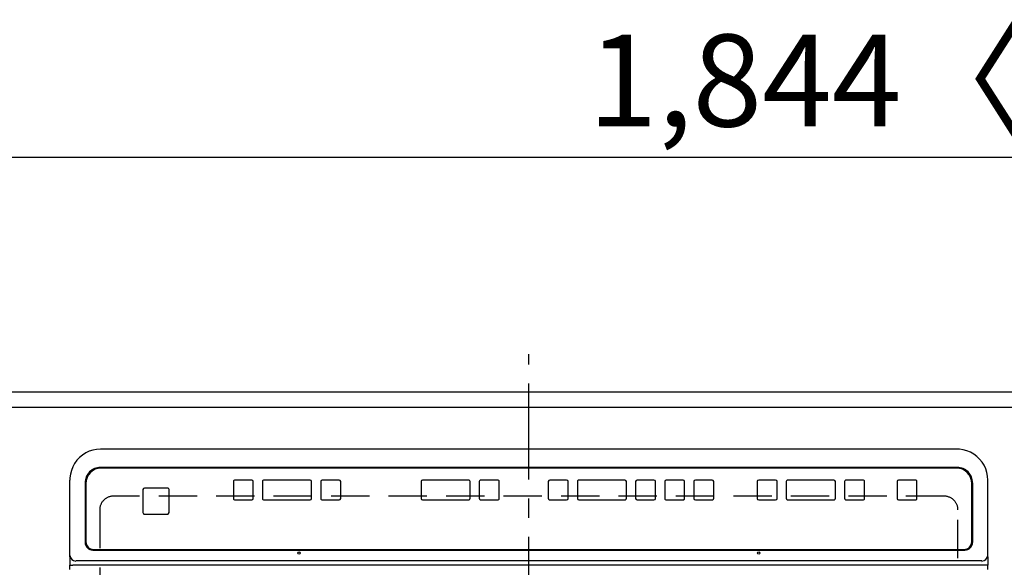
# Model space of a CAD drawing. Extents: x 0 to 26473, y -25 to 8845.
# Drawn here: x 15113 to 15756, y 5389 to 5746 of the extents above; entities that cross this region are included whole.
import ezdxf

# ---------------------------------------------------------------- set-up
doc = ezdxf.new("R2010")
doc.units = 0
doc.header["$LTSCALE"] = 50
doc.header["$MEASUREMENT"] = 0
for name, pattern in [('CENTER', [2, 1.25, -0.25, 0.25, -0.25]), ('DASHED', [0.75, 0.5, -0.25]), ('HIDDEN', [0.375, 0.25, -0.125])]:
    doc.linetypes.add(name, pattern=pattern)
doc.layers.get('0').update_dxf_attribs({"linetype": 'CONTINUOUS'})
doc.layers.get('DEFPOINTS').update_dxf_attribs({"color": 146, "linetype": 'CONTINUOUS'})
for name, color, linetype in [('121-キャビネット（中）', 253, 'HIDDEN'), ('126-甲板', 2, 'CONTINUOUS'), ('150-機器', 8, 'CONTINUOUS'), ('166-寸法B', 11, 'CONTINUOUS')]:
    doc.layers.add(name, color=color, linetype=linetype)
doc.styles.add('KH001', font='txt')
doc.dimstyles.new('KH1xx030', dxfattribs={"dimscale": 30, "dimtxt": 2, "dimasz": 0.6, "dimexe": 0.3, "dimexo": 1.2, "dimgap": 0.5, "dimtad": 3, "dimdec": 1, "dimdsep": 46, "dimlunit": 6, "dimtxsty": 'KH001', "dimblk": 'DOT', "dimcen": 1, "dimdle": 1, "dimclrd": 256, "dimclre": 256, "dimclrt": 256, "dimadec": 0, "dimazin": 0, "dimtfac": 1, "dimtdec": 1, "dimtix": 1, "dimtmove": 2, "dimatfit": 3, "dimldrblk": 'CLOSEDBLANK', "dimfxl": 1, "dimtolj": 1, "dimtzin": 0, "dimlwd": -1, "dimlwe": -1, "dimarcsym": 0})

# ---------------------------------------------------------------- blocks, each defined once
blk = doc.blocks.new('_Dot')
at = {"color": 0, "linetype": 'ByBlock', "lineweight": -2}
blk.add_line((-0.5, 0), (-1, 0), dxfattribs=at)
at = {"color": 0, "linetype": 'ByBlock', "const_width": 0.5}
blk.add_lwpolyline([(-0.25, 0, 1), (0.25, 0, 1)], format="xyb", close=True, dxfattribs=at)
blk = doc.blocks.new('*D89')
at = {"layer": '166-寸法B', "transparency": 16777216}
for p, q in [((14971.21, 5539.08), (14971.21, 5664.88)), ((16815.21, 5539.08), (16815.21, 5664.88)), ((16797.21, 5655.88), (14989.21, 5655.88))]:
    blk.add_line(p, q, dxfattribs=at)
at = {"layer": 'DEFPOINTS', "color": 0, "transparency": 16777216}
for p in [(14971.21, 5655.88), (14971.21, 5503.08), (16815.21, 5503.08)]:
    blk.add_point(p, dxfattribs=at)
at = {"layer": '166-寸法B', "transparency": 16777216, "xscale": 18, "yscale": 18, "zscale": 18, "rotation": 180}
blk.add_blockref('_Dot', (14971.21, 5655.88), dxfattribs=at)
at = {"layer": '166-寸法B', "transparency": 16777216, "xscale": 18, "yscale": 18, "zscale": 18}
blk.add_blockref('_Dot', (16815.21, 5655.88), dxfattribs=at)
at = {"layer": '166-寸法B', "transparency": 16777216, "insert": (15893.21, 5706.19), "char_height": 60, "attachment_point": 5, "style": 'KH001'}
blk.add_mtext('\\A1;1,844〈ﾜｰｸﾄｯﾌﾟ寸法〉', dxfattribs=at)
blk = doc.blocks.new('_ClosedBlank')
at = {"color": 0, "linetype": 'ByBlock', "lineweight": -2}
for p, q in [((-1, 0.167), (0, 0)), ((-1, 0.167), (-1, -0.167)), ((0, 0), (-1, -0.167))]:
    blk.add_line(p, q, dxfattribs=at)
blk = doc.blocks.new('HT-F6S_H2')
at = {"layer": '126-甲板', "linetype": 'DASHED'}
for p, q in [((-280, 273.65), (-280, -170.35)), ((280, -170.35), (280, 273.65)), ((-271, -179.35), (271, -179.35))]:
    blk.add_line(p, q, dxfattribs=at)
for centre, start, end in [((-271, -170.35), 180, 270), ((271, -170.35), 270, 0)]:
    blk.add_arc(centre, 9, start, end, dxfattribs=at)
at = {"layer": '150-機器', "color": 161, "linetype": 'CENTER'}
blk.add_line((0, 309.76), (0, -271.88), dxfattribs=at)
at = {"layer": '150-機器', "color": 13, "linetype": 'Continuous'}
for p, q in [((-299.5, -131.62), (-299.5, -134.29)), ((-299.5, -134.29), (-297.5, -134.29)), ((-299.5, -139.83), (-299.5, -134.29)), ((-297.5, -134.29), (297.5, -134.29)), ((299.5, -134.29), (297.5, -134.29)), ((299.5, -131.62), (299.5, -134.29)), ((299.5, -139.83), (299.5, -134.29)), ((-299.5, -139.83), (-299.5, -140.76)), ((-299.5, -140.76), (-299.5, -188.39)), ((-295.5, -136.14), (-295.52, -136.07)), ((-295.5, -137.07), (295.5, -137.07)), ((299.5, -139.83), (299.5, -140.76)), ((299.5, -140.76), (299.5, -188.39)), ((284.5, -144.14), (-284.5, -144.14)), ((-284, -144.64), (-284, -144.65)), ((284, -144.64), (-284, -144.64)), ((284, -144.65), (-284, -144.65)), ((284, -144.64), (284, -144.65)), ((-289.5, -188.13), (-289.5, -149.14)), ((-289, -149.64), (-289, -149.65)), ((-289, -149.65), (-289, -187.64)), ((289, -149.64), (289, -149.65)), ((289, -187.64), (289, -149.65)), ((289.5, -188.13), (289.5, -149.14)), ((234.74, -168.65), (234.74, -168.64)), ((234.74, -168.65), (234.74, -183.65)), ((235.74, -167.65), (235.74, -167.64)), ((250.74, -167.64), (235.74, -167.64)), ((250.74, -167.65), (235.74, -167.65)), ((250.74, -167.65), (250.74, -167.64)), ((251.74, -168.65), (251.74, -168.64)), ((251.74, -183.65), (251.74, -168.65)), ((-253.25, -177.89), (-253.25, -177.87)), ((-253.25, -177.89), (-253.25, -188.88)), ((-241.25, -176.87), (-252.25, -176.87)), ((-252.25, -176.89), (-252.25, -176.87)), ((-241.25, -176.89), (-252.25, -176.89)), ((-241.25, -176.89), (-241.25, -176.87)), ((-240.25, -177.89), (-240.25, -177.87)), ((-240.25, -188.88), (-240.25, -177.89)), ((-219, -177.89), (-219, -177.87)), ((-219, -177.89), (-219, -188.88)), ((-207, -176.87), (-218, -176.87)), ((-218, -176.89), (-218, -176.87)), ((-207, -176.89), (-218, -176.89)), ((-207, -176.89), (-207, -176.87)), ((-206, -177.89), (-206, -177.87)), ((-206, -188.88), (-206, -177.89)), ((-200, -177.89), (-200, -177.87)), ((-200, -177.89), (-200, -188.88)), ((-169, -176.87), (-199, -176.87)), ((-199, -176.89), (-199, -176.87)), ((-169, -176.89), (-199, -176.89)), ((-169, -176.89), (-169, -176.87)), ((-168, -177.89), (-168, -177.87)), ((-168, -188.88), (-168, -177.89)), ((-162, -177.89), (-162, -177.87)), ((-162, -177.89), (-162, -188.88)), ((-150, -176.87), (-161, -176.87)), ((-161, -176.89), (-161, -176.87)), ((-150, -176.89), (-161, -176.89)), ((-150, -176.89), (-150, -176.87)), ((-149, -177.89), (-149, -177.87)), ((-149, -188.88), (-149, -177.89)), ((-120.66, -177.9), (-120.66, -177.88)), ((-120.66, -177.9), (-120.66, -188.89)), ((-108.66, -176.88), (-119.66, -176.88)), ((-119.66, -176.9), (-119.66, -176.88)), ((-108.66, -176.9), (-119.66, -176.9)), ((-108.66, -176.9), (-108.66, -176.88)), ((-107.66, -177.9), (-107.66, -177.88)), ((-107.66, -188.89), (-107.66, -177.9)), ((-101.66, -177.9), (-101.66, -177.88)), ((-101.66, -177.9), (-101.66, -188.89)), ((-89.66, -176.88), (-100.66, -176.88)), ((-100.66, -176.9), (-100.66, -176.88)), ((-89.66, -176.9), (-100.66, -176.9)), ((-89.66, -176.9), (-89.66, -176.88)), ((-88.66, -177.9), (-88.66, -177.88)), ((-88.66, -188.89), (-88.66, -177.9)), ((-82.66, -177.9), (-82.66, -177.88)), ((-82.66, -177.9), (-82.66, -188.89)), ((-70.66, -176.88), (-81.66, -176.88)), ((-81.66, -176.9), (-81.66, -176.88)), ((-70.66, -176.9), (-81.66, -176.9)), ((-70.66, -176.9), (-70.66, -176.88)), ((-69.66, -177.9), (-69.66, -177.88)), ((-69.66, -188.89), (-69.66, -177.9)), ((-63.66, -177.9), (-63.66, -177.88)), ((-63.66, -177.9), (-63.66, -188.89)), ((-32.66, -176.88), (-62.66, -176.88)), ((-62.66, -176.9), (-62.66, -176.88)), ((-32.66, -176.9), (-62.66, -176.9)), ((-32.66, -176.9), (-32.66, -176.88)), ((-31.66, -177.9), (-31.66, -177.88)), ((-31.66, -188.89), (-31.66, -177.9)), ((-25.66, -177.9), (-25.66, -177.88)), ((-25.66, -177.9), (-25.66, -188.89)), ((-13.66, -176.88), (-24.66, -176.88)), ((-24.66, -176.9), (-24.66, -176.88)), ((-13.66, -176.9), (-24.66, -176.9)), ((-13.66, -176.9), (-13.66, -176.88)), ((-12.66, -177.9), (-12.66, -177.88)), ((-12.66, -188.89), (-12.66, -177.9)), ((19.34, -177.9), (19.34, -177.88)), ((19.34, -177.9), (19.34, -188.89)), ((31.34, -176.88), (20.34, -176.88)), ((20.34, -176.9), (20.34, -176.88)), ((31.34, -176.9), (20.34, -176.9)), ((31.34, -176.9), (31.34, -176.88)), ((32.34, -177.9), (32.34, -177.88)), ((32.34, -188.89), (32.34, -177.9)), ((38.34, -177.9), (38.34, -177.88)), ((38.34, -177.9), (38.34, -188.89)), ((69.34, -176.88), (39.34, -176.88)), ((39.34, -176.9), (39.34, -176.88)), ((69.34, -176.9), (39.34, -176.9)), ((69.34, -176.9), (69.34, -176.88)), ((70.34, -177.9), (70.34, -177.88)), ((70.34, -188.89), (70.34, -177.9)), ((122.75, -177.9), (122.75, -177.88)), ((122.75, -177.9), (122.75, -188.89)), ((134.75, -176.88), (123.75, -176.88)), ((123.75, -176.9), (123.75, -176.88)), ((134.75, -176.9), (123.75, -176.9)), ((134.75, -176.9), (134.75, -176.88)), ((135.75, -177.9), (135.75, -177.88)), ((135.75, -188.89), (135.75, -177.9)), ((141.75, -177.9), (141.75, -177.88)), ((141.75, -177.9), (141.75, -188.89)), ((172.75, -176.88), (142.75, -176.88)), ((142.75, -176.9), (142.75, -176.88)), ((172.75, -176.9), (142.75, -176.9)), ((172.75, -176.9), (172.75, -176.88)), ((173.75, -177.9), (173.75, -177.88)), ((173.75, -188.89), (173.75, -177.9)), ((179.75, -177.9), (179.75, -177.88)), ((179.75, -177.9), (179.75, -188.89)), ((191.75, -176.88), (180.75, -176.88)), ((180.75, -176.9), (180.75, -176.88)), ((191.75, -176.9), (180.75, -176.9)), ((191.75, -176.9), (191.75, -176.88)), ((192.75, -177.9), (192.75, -177.88)), ((192.75, -188.89), (192.75, -177.9)), ((235.74, -184.65), (250.74, -184.65)), ((-299.5, -188.39), (-299.5, -189.78)), ((-252.25, -189.88), (-241.25, -189.88)), ((-218, -189.88), (-207, -189.88)), ((-199, -189.88), (-169, -189.88)), ((-161, -189.88), (-150, -189.88)), ((-119.66, -189.89), (-108.66, -189.89)), ((-100.66, -189.89), (-89.66, -189.89)), ((-81.66, -189.89), (-70.66, -189.89)), ((-62.66, -189.89), (-32.66, -189.89)), ((-24.66, -189.89), (-13.66, -189.89)), ((20.34, -189.89), (31.34, -189.89)), ((39.34, -189.89), (69.34, -189.89)), ((123.75, -189.89), (134.75, -189.89)), ((142.75, -189.89), (172.75, -189.89)), ((180.75, -189.89), (191.75, -189.89)), ((299.5, -188.39), (299.5, -189.78)), ((-279.5, -198.12), (279.5, -198.12)), ((-279, -197.64), (279, -197.64)), ((-279.5, -210.03), (279.5, -210.03)), ((-279.5, -210.03), (-279.5, -210.05))]:
    blk.add_line(p, q, dxfattribs=at)
for points in [[(-299.5, -189.78), (-299.34, -192.31), (-298.88, -194.79), (-298.11, -197.2), (-297.05, -199.49), (-295.72, -201.63), (-294.13, -203.58), (-292.32, -205.32), (-290.31, -206.82), (-288.12, -208.05), (-285.81, -209), (-283.39, -209.64), (-280.91, -209.98), (-279.5, -210.03)], [(279.5, -210.03), (281.99, -209.87), (284.45, -209.4), (286.83, -208.62), (289.09, -207.55), (291.2, -206.2), (293.13, -204.6), (294.85, -202.76), (296.33, -200.72), (297.55, -198.51), (298.48, -196.17), (299.12, -193.72), (299.45, -191.22), (299.5, -189.78)]]:
    blk.add_lwpolyline(points, dxfattribs=at)
for centre in [(-150, -142.27), (150, -142.27)]:
    blk.add_circle(centre, 0.742, dxfattribs=at)
for centre, radius, start, end in [((-295.65, -140.92), 3.86, 87.8011, 177.61755), ((295.65, -140.92), 3.86, 2.38258, 92.19877), ((-284.5, -149.14), 5, 89.99184, 179.98852), ((-284, -149.64), 5, 89.99012, 179.98998), ((-284, -149.65), 5, 89.99012, 179.98994), ((284, -149.64), 5, 0.00972, 90.00988), ((284, -149.65), 5, 0.00971, 90.00984), ((284.5, -149.14), 5, 0.0109, 90.00865), ((235.74, -168.64), 1, 89.99079, 179.98936), ((235.74, -168.65), 1, 89.99109, 179.98927), ((250.74, -168.64), 1, 0.00916, 90.00962), ((250.74, -168.65), 1, 0.00916, 90.00984), ((-252.25, -177.87), 1, 89.98896, 179.99034), ((-252.25, -177.89), 1, 89.98908, 179.99022), ((-241.25, -177.87), 1, 0.01073, 90.00912), ((-241.25, -177.89), 1, 0.01052, 90.00912), ((-218, -177.87), 1, 89.98958, 179.99057), ((-218, -177.89), 1, 89.98966, 179.99048), ((-207, -177.87), 1, 0.00931, 90.01034), ((-207, -177.89), 1, 0.00952, 90.01012), ((-199, -177.87), 1, 89.99025, 179.99097), ((-199, -177.89), 1, 89.99025, 179.99097), ((-169, -177.87), 1, 0.00952, 90.01012), ((-169, -177.89), 1, 0.00943, 90.01042), ((-161, -177.87), 1, 89.99088, 179.98927), ((-161, -177.89), 1, 89.99088, 179.98927), ((-150, -177.87), 1, 0.01073, 90.00891), ((-150, -177.89), 1, 0.01073, 90.00891), ((-119.66, -177.88), 1, 89.99003, 179.99055), ((-119.66, -177.9), 1, 89.99003, 179.99055), ((-108.66, -177.88), 1, 0.00988, 90.00976), ((-108.66, -177.9), 1, 0.00988, 90.00976), ((-100.66, -177.88), 1, 89.99006, 179.99008), ((-100.66, -177.9), 1, 89.99018, 179.98996), ((-89.66, -177.88), 1, 0.00988, 90.00997), ((-89.66, -177.9), 1, 0.00967, 90.00997), ((-81.66, -177.88), 1, 89.99049, 179.98987), ((-81.66, -177.9), 1, 89.99049, 179.98987), ((-70.66, -177.88), 1, 0.01012, 90.00973), ((-70.66, -177.9), 1, 0.01013, 90.00973), ((-62.66, -177.88), 1, 89.98985, 179.99072), ((-62.66, -177.9), 1, 89.98985, 179.99072), ((-32.66, -177.88), 1, 0.01, 90.00985), ((-32.66, -177.9), 1, 0.01, 90.00964), ((-24.66, -177.88), 1, 89.99032, 179.99015), ((-24.66, -177.9), 1, 89.99032, 179.99015), ((-13.66, -177.88), 1, 0.00977, 90.00993), ((-13.66, -177.9), 1, 0.00977, 90.00993), ((20.34, -177.88), 1, 89.99011, 179.99015), ((20.34, -177.9), 1, 89.99011, 179.99015), ((31.34, -177.88), 1, 0.0097, 90.00973), ((31.34, -177.9), 1, 0.0097, 90.00972), ((39.34, -177.88), 1, 89.99006, 179.9903), ((39.34, -177.9), 1, 89.99006, 179.9903), ((69.34, -177.88), 1, 0.01012, 90.00973), ((69.34, -177.9), 1, 0.01013, 90.00973), ((123.75, -177.88), 1, 89.99018, 179.98996), ((123.75, -177.9), 1, 89.99027, 179.98987), ((134.75, -177.88), 1, 0.0093, 90.01034), ((134.75, -177.9), 1, 0.00952, 90.01012), ((142.75, -177.88), 1, 89.99109, 179.98927), ((142.75, -177.9), 1, 89.99109, 179.98927), ((172.75, -177.88), 1, 0.00952, 90.01012), ((172.75, -177.9), 1, 0.00952, 90.01012), ((180.75, -177.88), 1, 89.99088, 179.98927), ((180.75, -177.9), 1, 89.99088, 179.98927), ((191.75, -177.88), 1, 0.00903, 90.00975), ((191.75, -177.9), 1, 0.00903, 90.00975), ((235.74, -183.65), 1, 180.00952, 270.01023), ((250.74, -183.65), 1, 269.99098, 359.99013), ((-279.5, -188.12), 10, 180.00789, 270.01168), ((-279, -187.64), 10, 180.00989, 270.00985), ((-252.25, -188.88), 1, 180.00987, 270.01073), ((-241.25, -188.88), 1, 269.99099, 359.98927), ((-218, -188.88), 1, 180.00952, 270.01023), ((-207, -188.88), 1, 269.98977, 359.99048), ((-199, -188.88), 1, 180.01069, 270.00906), ((-169, -188.88), 1, 269.98977, 359.99048), ((-161, -188.88), 1, 180.01073, 270.00901), ((-150, -188.88), 1, 269.99099, 359.98927), ((-119.66, -188.89), 1, 180.01008, 270.00967), ((-108.66, -188.89), 1, 269.99038, 359.98988), ((-100.66, -188.89), 1, 180.01012, 270.00962), ((-89.66, -188.89), 1, 269.99038, 359.98987), ((-81.66, -188.89), 1, 180.01012, 270.00962), ((-70.66, -188.89), 1, 269.99038, 359.98987), ((-62.66, -188.89), 1, 180.00997, 270.00977), ((-32.66, -188.89), 1, 269.99017, 359.9903), ((-24.66, -188.89), 1, 180.00985, 270.00979), ((-13.66, -188.89), 1, 269.99023, 359.99012), ((20.34, -188.89), 1, 180.0097, 270.00994), ((31.34, -188.89), 1, 269.99021, 359.99025), ((39.34, -188.89), 1, 180.00958, 270.00995), ((69.34, -188.89), 1, 269.99038, 359.98987), ((123.75, -188.89), 1, 180.01012, 270.00962), ((134.75, -188.89), 1, 269.99099, 359.98927), ((142.75, -188.89), 1, 180.01069, 270.00906), ((172.75, -188.89), 1, 269.98991, 359.99023), ((180.75, -188.89), 1, 180.00987, 270.00987), ((191.75, -188.89), 1, 269.99014, 359.99097), ((279, -187.64), 10, 269.99013, 359.99012), ((279.5, -188.12), 10, 269.9883, 359.99211)]:
    blk.add_arc(centre, radius, start, end, dxfattribs=at)

msp = doc.modelspace()

# ---------------------------------------------------------------- linework, layer by layer
at = {"layer": '121-キャビネット（中）', "ltscale": 2}
msp.add_lwpolyline([(14974.21, 5493.08), (16812.21, 5493.08), (16812.21, 4853.08)], dxfattribs=at)
at = {"layer": '126-甲板'}
msp.add_lwpolyline([(16815.21, 4856.08), (14971.21, 4856.08), (14971.21, 5503.08), (16815.21, 5503.08)], close=True, dxfattribs=at)
at = {"layer": 'DEFPOINTS', "linetype": 'DASHED'}
msp.add_lwpolyline([(14993.21, 5493.08), (16043.21, 5493.08), (16043.21, 4853.08), (14993.21, 4853.08)], close=True, dxfattribs=at)

# ---------------------------------------------------------------- block references
at = {"layer": '150-機器', "rotation": 180}
msp.add_blockref('HT-F6S_H2', (15445.41, 5255.73), dxfattribs=at)

# ---------------------------------------------------------------- dimensions: what is measured, and where the dimension line sits
at = {"layer": '166-寸法B'}
dim = msp.add_linear_dim(base=(14971.21, 5655.88), p1=(16815.21, 5503.08), p2=(14971.21, 5503.08), text='<>〈ﾜｰｸﾄｯﾌﾟ寸法〉', dimstyle='KH1xx030', dxfattribs=at)
dim.commit()
dim.dimension.update_dxf_attribs({"geometry": '*D89', "text_midpoint": (15893.21, 5706.19)})

doc.saveas('drawing.dxf')
